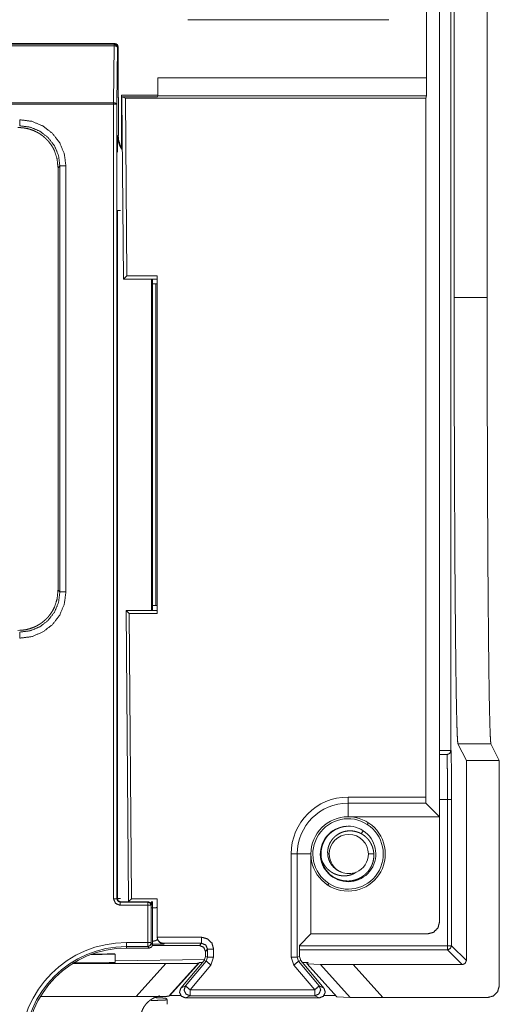
# Model space of a CAD drawing. Units: inches. Extents: x 5.4 to 37.5, y 8.4 to 29.5.
# Drawn here: x 27.7 to 28.9, y 16.1 to 18.5 of the extents above; entities that cross this region are included whole.
import ezdxf

# ---------------------------------------------------------------- set-up
doc = ezdxf.new("R2010")
doc.units = ezdxf.units.IN
doc.header["$MEASUREMENT"] = 0
doc.layers.add('1', color=7, linetype='Continuous', true_color=0xffffff)

msp = doc.modelspace()

# ---------------------------------------------------------------- linework, layer by layer
at = {"layer": '1', "color": 18, "linetype": 'Continuous', "lineweight": 18}
for p, q in [((28.7457, 21.5161), (28.7457, 16.5461)), ((28.774, 16.7106), (28.774, 21.3966)), ((28.782, 17.8371), (28.7822, 20.3431)), ((28.864, 17.8371), (28.8642, 20.3431)), ((28.7135, 19.7759), (28.7135, 18.3836)), ((28.1194, 18.5279), (28.6194, 18.5279)), ((27.9381, 18.4687), (26.8959, 18.4687)), ((26.8974, 18.4673), (27.9366, 18.4673)), ((27.9366, 18.4633), (26.8974, 18.4633)), ((27.9352, 18.3215), (27.9366, 18.4633)), ((27.9366, 18.4673), (27.9381, 18.4687)), ((27.9446, 18.4593), (27.9432, 18.3175)), ((27.9461, 18.4607), (27.9446, 18.4593)), ((27.9463, 18.3336), (27.9461, 18.4607)), ((28.0449, 18.3388), (28.0452, 18.3836)), ((28.0452, 18.3836), (28.7134, 18.3836)), ((28.7134, 18.3836), (28.713, 18.3388)), ((28.7134, 18.3836), (28.7135, 18.3836)), ((27.947, 18.3336), (27.9463, 18.3369)), ((28.0449, 18.3406), (27.9544, 18.3406)), ((27.9544, 18.3406), (27.9544, 18.2106)), ((28.0443, 18.3363), (28.0449, 18.3388)), ((28.713, 18.3388), (28.0449, 18.3388)), ((28.713, 18.3388), (28.7115, 18.3328)), ((26.8988, 18.3215), (27.9352, 18.3215)), ((27.9352, 18.3175), (26.8988, 18.3175)), ((27.9352, 16.3419), (27.9352, 18.3175)), ((27.9432, 18.3175), (27.9432, 16.3419)), ((27.947, 18.3336), (27.9463, 18.3336)), ((27.947, 18.2396), (27.947, 18.3336)), ((27.9555, 18.3363), (27.96, 17.8829)), ((27.9644, 18.3328), (27.9555, 18.3363)), ((27.9555, 18.3363), (28.0443, 18.3363)), ((27.9644, 18.3328), (27.9678, 17.8908)), ((28.7115, 18.3328), (27.9644, 18.3328)), ((28.7115, 18.3328), (28.7115, 16.5951)), ((27.7017, 18.2596), (27.6971, 18.2596)), ((27.9454, 18.2396), (27.947, 18.2396)), ((27.8016, 18.1642), (27.797, 18.1597)), ((27.797, 18.1597), (27.797, 17.1096)), ((27.8016, 17.105), (27.8016, 18.1642)), ((27.8166, 18.1642), (27.8166, 17.105)), ((27.9446, 16.3426), (27.9446, 18.0539)), ((27.96, 17.8829), (27.9678, 17.8908)), ((27.96, 17.8829), (28.0434, 17.8829)), ((27.9678, 17.8908), (28.0434, 17.8908)), ((28.0298, 17.8829), (28.0298, 17.0589)), ((28.032, 17.0589), (28.032, 17.8829)), ((28.0434, 17.8908), (28.0434, 17.0514)), ((28.032, 17.8711), (28.0403, 17.8711)), ((28.0403, 17.8711), (28.0434, 17.8712)), ((28.0403, 17.0711), (28.0403, 17.8711)), ((28.782, 17.8371), (28.864, 17.8371)), ((27.797, 17.1096), (27.8016, 17.105)), ((28.0403, 17.0711), (28.032, 17.0711)), ((28.0434, 17.071), (28.0403, 17.0711)), ((27.9667, 17.0589), (27.9722, 16.335)), ((27.9667, 17.0589), (27.9742, 17.0514)), ((28.0434, 17.0589), (27.9667, 17.0589)), ((27.9742, 17.0514), (27.9796, 16.3424)), ((28.0434, 17.0514), (27.9742, 17.0514)), ((27.6971, 17.0096), (27.7017, 17.0097)), ((28.8123, 16.686), (28.7915, 16.7276)), ((28.7915, 16.7276), (28.8735, 16.7276)), ((28.8943, 16.686), (28.8735, 16.7276)), ((28.7642, 16.7006), (28.7457, 16.7006)), ((28.774, 16.7106), (28.7742, 16.7106)), ((28.8123, 16.1884), (28.8123, 16.686)), ((28.8943, 16.686), (28.8123, 16.686)), ((28.8943, 16.1264), (28.8943, 16.686)), ((28.5182, 16.5951), (28.7115, 16.5951)), ((28.7117, 16.5801), (28.5182, 16.5801)), ((28.5182, 16.5801), (28.5182, 16.5461)), ((28.7457, 16.5461), (28.7117, 16.5801)), ((28.7457, 16.5886), (28.7653, 16.5886)), ((28.7653, 16.2253), (28.7653, 16.5886)), ((28.7753, 16.5886), (28.7753, 16.2253)), ((28.5182, 16.5461), (28.7457, 16.5461)), ((28.5688, 16.5311), (28.566, 16.5269)), ((28.7457, 16.2848), (28.7457, 16.5461)), ((28.5559, 16.5114), (28.5509, 16.5038)), ((28.3767, 16.1966), (28.3767, 16.4536)), ((28.3917, 16.4536), (28.3917, 16.1966)), ((28.3917, 16.4536), (28.4257, 16.4536)), ((28.4257, 16.2548), (28.4257, 16.4536)), ((28.4712, 16.4536), (28.4675, 16.4536)), ((28.5686, 16.4536), (28.5822, 16.4536)), ((28.4703, 16.3804), (28.4676, 16.3762)), ((28.481, 16.3967), (28.4804, 16.3959)), ((27.9432, 16.3419), (27.9446, 16.3426)), ((27.9526, 16.3346), (27.9512, 16.3339)), ((27.9512, 16.3339), (28.0202, 16.3339)), ((28.0216, 16.3346), (27.9526, 16.3346)), ((27.9722, 16.335), (27.9796, 16.3424)), ((27.9796, 16.3424), (28.0434, 16.3424)), ((28.0202, 16.3339), (28.0216, 16.3346)), ((28.032, 16.2277), (28.032, 16.335)), ((28.0434, 16.3424), (28.0434, 16.2466)), ((28.0202, 16.3259), (27.9512, 16.3259)), ((28.0202, 16.2334), (28.0202, 16.3259)), ((28.0296, 16.3266), (28.0282, 16.3259)), ((28.0282, 16.3259), (28.0282, 16.2334)), ((27.967, 16.2334), (28.0202, 16.2334)), ((28.0283, 16.2314), (28.0282, 16.2334)), ((28.0283, 16.2314), (28.032, 16.2277)), ((28.0434, 16.2466), (28.0434, 16.2465)), ((28.0434, 16.2465), (28.1539, 16.2465)), ((28.0478, 16.2359), (28.0501, 16.2336)), ((28.0585, 16.2315), (28.0607, 16.2292)), ((28.1539, 16.2315), (28.0585, 16.2315)), ((28.1486, 16.2261), (28.1539, 16.2315)), ((28.397, 16.2261), (28.4257, 16.2548)), ((28.4257, 16.2548), (28.7157, 16.2548)), ((28.0203, 16.2234), (27.967, 16.2234)), ((27.967, 16.2234), (27.967, 16.2197)), ((27.967, 16.2197), (28.024, 16.2197)), ((28.024, 16.2197), (28.0203, 16.2234)), ((28.0472, 16.2261), (28.0318, 16.2263)), ((28.1486, 16.2261), (28.0472, 16.2261)), ((28.1689, 16.2165), (28.1636, 16.2111)), ((28.1636, 16.2111), (28.1636, 16.1986)), ((28.1689, 16.1966), (28.1689, 16.2165)), ((28.1839, 16.2165), (28.1839, 16.1966)), ((28.397, 16.1986), (28.397, 16.2261)), ((28.397, 16.2253), (28.7653, 16.2253)), ((28.7653, 16.2153), (28.397, 16.2153)), ((28.8023, 16.1784), (28.7653, 16.2153)), ((28.7753, 16.2253), (28.8123, 16.1884)), ((27.884, 16.2042), (27.884, 16.2041)), ((27.9389, 16.1838), (27.9389, 16.2048)), ((28.1616, 16.1911), (27.9389, 16.1877)), ((28.1487, 16.184), (28.0748, 16.102)), ((28.1601, 16.1889), (28.1025, 16.1203)), ((28.1139, 16.1256), (28.1654, 16.187)), ((28.1464, 16.1817), (28.1487, 16.184)), ((28.1487, 16.184), (28.1559, 16.184)), ((28.1601, 16.1889), (28.1636, 16.1986)), ((28.1654, 16.187), (28.1601, 16.1889)), ((28.1636, 16.1986), (28.1689, 16.1966)), ((28.1689, 16.1966), (28.1654, 16.187)), ((28.1769, 16.1774), (28.1839, 16.1966)), ((28.3767, 16.1966), (28.3837, 16.1774)), ((28.3917, 16.1966), (28.397, 16.1986)), ((28.3952, 16.187), (28.3917, 16.1966)), ((28.4005, 16.1889), (28.3952, 16.187)), ((28.3952, 16.187), (28.4467, 16.1256)), ((28.397, 16.1986), (28.4005, 16.1889)), ((28.4581, 16.1203), (28.4005, 16.1889)), ((28.4047, 16.184), (28.4187, 16.1839)), ((28.4187, 16.1839), (28.4159, 16.1812)), ((27.8337, 16.1812), (28.0652, 16.1812)), ((27.9914, 16.0992), (28.0652, 16.1812)), ((28.1464, 16.1817), (28.0726, 16.0997)), ((28.1769, 16.1774), (28.1254, 16.116)), ((28.4352, 16.116), (28.3837, 16.1774)), ((28.4159, 16.1812), (28.4165, 16.1806)), ((28.4165, 16.1806), (28.4499, 16.1788)), ((28.4904, 16.0986), (28.4165, 16.1806)), ((28.5237, 16.0968), (28.4499, 16.1788)), ((28.5305, 16.1784), (28.6043, 16.0964)), ((28.5305, 16.1784), (28.8023, 16.1784)), ((28.1025, 16.1203), (28.1139, 16.1256)), ((28.1254, 16.116), (28.4352, 16.116)), ((28.4467, 16.1256), (28.4581, 16.1203)), ((27.7532, 16.0992), (27.9914, 16.0992)), ((28.0683, 16.0911), (28.0683, 16.0798)), ((28.0726, 16.0997), (28.0748, 16.102)), ((28.0748, 16.102), (28.1018, 16.102)), ((28.1254, 16.101), (28.114, 16.0957)), ((28.114, 16.0957), (28.4466, 16.0957)), ((28.4352, 16.101), (28.1254, 16.101)), ((28.4466, 16.0957), (28.4352, 16.101)), ((28.4588, 16.1019), (28.4873, 16.1019)), ((28.4904, 16.0986), (28.5237, 16.0968)), ((28.6043, 16.0964), (28.8643, 16.0964))]:
    msp.add_line(p, q, dxfattribs=at)
for centre, radius, start, end in [((27.9381, 18.4607), 0.008, 0.0875, 90), ((28.007, 18.2396), 0.0601, 180, 213.2255), ((28.5182, 16.4536), 0.1415, 90, 180), ((28.5182, 16.4536), 0.1265, 90, 180), ((28.5182, 16.4536), 0.0925, 90, 180), ((28.5182, 16.4536), 0.0925, 180, 90), ((28.5182, 16.4536), 0.0875, 56.8424, 236.8424), ((28.5182, 16.4536), 0.0875, 236.8424, 56.8424), ((28.5182, 16.4536), 0.069, 56.8424, 236.8424), ((28.5199, 16.4536), 0.0487, 0, 180), ((28.5182, 16.4536), 0.069, 236.8424, 56.8424), ((28.5199, 16.4536), 0.0487, 180, 247.1808), ((28.5199, 16.4536), 0.0487, 292.8192, 0), ((28.5199, 16.4536), 0.069, 193.1726, 238.7328), ((28.5199, 16.4536), 0.0487, 247.1808, 292.8192), ((27.967, 15.9696), 0.2638, 90, 180), ((27.967, 15.9696), 0.2538, 90, 180), ((27.967, 15.9696), 0.2501, 90, 180)]:
    msp.add_arc(centre, radius, start, end, dxfattribs=at)
for points in [[(27.9366, 18.4673), (27.9366, 18.4633)], [(27.9352, 18.3215), (27.9352, 18.3175)], [(27.9432, 18.3175), (27.9352, 18.3175)], [(27.7016, 18.2792), (27.7016, 18.2642)], [(27.8166, 18.1642), (27.8016, 18.1642)], [(27.9446, 18.0539), (27.9526, 18.0539)], [(27.8166, 17.105), (27.8016, 17.105)], [(27.7016, 16.9901), (27.7016, 17.0051)], [(28.7457, 16.7106), (28.774, 16.7106)], [(28.7642, 16.7006), (28.7713, 16.7035), (28.7742, 16.7106)], [(28.5182, 16.5801), (28.5182, 16.5951)], [(28.7753, 16.5886), (28.7653, 16.5886)], [(28.3917, 16.4536), (28.3767, 16.4536)], [(27.9432, 16.3419), (27.9352, 16.3419)], [(27.9446, 16.3426), (27.9526, 16.3426)], [(27.9512, 16.3259), (27.9512, 16.3339)], [(28.0202, 16.3259), (28.0202, 16.3339)], [(28.0202, 16.3259), (28.0282, 16.3259)], [(27.967, 16.2234), (27.967, 16.2334)], [(28.0202, 16.2334), (28.0282, 16.2334)], [(28.0283, 16.2314), (28.0259, 16.2257), (28.0203, 16.2234)], [(28.1539, 16.2465), (28.1539, 16.2315)], [(28.1839, 16.2165), (28.1689, 16.2165)], [(28.7653, 16.2153), (28.7724, 16.2183), (28.7753, 16.2253)], [(28.7753, 16.2253), (28.7653, 16.2253)], [(28.7653, 16.2153), (28.7653, 16.2253)], [(28.1769, 16.1774), (28.1654, 16.187)], [(28.1839, 16.1966), (28.1689, 16.1966)], [(28.3917, 16.1966), (28.3767, 16.1966)], [(28.3952, 16.187), (28.3837, 16.1774)], [(28.8123, 16.1884), (28.8093, 16.1813), (28.8023, 16.1784)], [(28.1254, 16.116), (28.1139, 16.1256)], [(28.1254, 16.116), (28.1254, 16.101)], [(28.4352, 16.116), (28.4467, 16.1256)], [(28.4352, 16.116), (28.4352, 16.101)]]:
    msp.add_open_spline(points, degree=1, dxfattribs=at)
for points, knots in [([(27.9446, 18.4593), (27.9423, 18.4649), (27.9366, 18.4673)], [0, 0, 0.500061, 1, 1]), ([(27.9446, 18.4593), (27.9423, 18.4621), (27.9366, 18.4633)], [0, 0, 0.390793, 1, 1]), ([(27.9461, 18.4607), (27.9437, 18.4663), (27.9381, 18.4687)], [0, 0, 0.500061, 1, 1]), ([(27.9432, 18.3175), (27.9408, 18.3203), (27.9352, 18.3215)], [0, 0, 0.390793, 1, 1]), ([(27.7016, 18.2792), (27.7314, 18.2753), (27.7591, 18.2638), (27.7829, 18.2455), (27.8012, 18.2217), (27.8126, 18.194), (27.8166, 18.1642)], [0, 0, 0.166694, 0.333357, 0.500004, 0.666632, 0.833287, 1, 1]), ([(27.8016, 18.1642), (27.7982, 18.1901), (27.7882, 18.2142), (27.7723, 18.2349), (27.7516, 18.2508), (27.7275, 18.2608), (27.7016, 18.2642)], [0, 0, 0.166726, 0.333375, 0.500011, 0.666633, 0.833296, 1, 1]), ([(27.7017, 18.2596), (27.7025, 18.2595), (27.7033, 18.2595), (27.7041, 18.2595), (27.7049, 18.2594), (27.7066, 18.2593), (27.7082, 18.2592), (27.7099, 18.259), (27.7116, 18.2588), (27.7133, 18.2585), (27.715, 18.2583), (27.7167, 18.2579), (27.7184, 18.2576), (27.72, 18.2573), (27.7217, 18.2569), (27.7251, 18.256), (27.7283, 18.255), (27.7348, 18.2527), (27.7412, 18.2499), (27.7428, 18.2492), (27.7443, 18.2484), (27.7459, 18.2475), (27.7474, 18.2467), (27.7504, 18.2449), (27.7533, 18.243), (27.759, 18.2389), (27.7643, 18.2345), (27.7669, 18.2321), (27.7693, 18.2296), (27.7706, 18.2283), (27.7717, 18.227), (27.7729, 18.2257), (27.774, 18.2244), (27.7783, 18.2189), (27.7821, 18.2131), (27.7839, 18.2102), (27.7855, 18.2071), (27.7863, 18.2056), (27.787, 18.2041), (27.7877, 18.2025), (27.7884, 18.201)], [0, 0, 0.007048, 0.014275, 0.021594, 0.028977, 0.04399, 0.059143, 0.074443, 0.089832, 0.105317, 0.120844, 0.136447, 0.152099, 0.167689, 0.183305, 0.214475, 0.245606, 0.307994, 0.370755, 0.386542, 0.402375, 0.41826, 0.434161, 0.465836, 0.497382, 0.560351, 0.623352, 0.655002, 0.686779, 0.702741, 0.718734, 0.73467, 0.750575, 0.813605, 0.876099, 0.907205, 0.938295, 0.953798, 0.969275, 0.984679, 1, 1]), ([(27.945, 18.1983), (27.945, 18.2012), (27.945, 18.2069), (27.9451, 18.211), (27.9451, 18.2124), (27.9451, 18.2137), (27.9451, 18.2177), (27.9452, 18.2203), (27.9453, 18.2301), (27.9453, 18.2349), (27.9454, 18.2373), (27.9454, 18.2379), (27.9454, 18.2384), (27.9454, 18.239), (27.9454, 18.2396)], [0, 0, 0.071071, 0.208686, 0.30862, 0.341381, 0.373865, 0.469313, 0.53137, 0.770151, 0.885725, 0.942981, 0.957235, 0.97153, 0.985784, 1, 1]), ([(27.9454, 18.2396), (27.9457, 18.2336), (27.9465, 18.2277), (27.9468, 18.2262), (27.9472, 18.2247), (27.9476, 18.2232), (27.948, 18.2218), (27.9489, 18.2189), (27.95, 18.2161), (27.9525, 18.2107), (27.9556, 18.2055), (27.9567, 18.2039)], [0, 0, 0.158476, 0.316535, 0.356159, 0.395902, 0.435703, 0.475484, 0.554584, 0.633425, 0.790944, 0.949639, 1, 1]), ([(27.797, 18.1597), (27.7948, 18.1807), (27.7884, 18.201)], [0, 0, 0.499357, 1, 1]), ([(28.7915, 16.7276), (28.7906, 16.7334), (28.7898, 16.7474), (28.789, 16.7696), (28.7882, 16.7997), (28.7874, 16.8376), (28.7867, 16.8829), (28.786, 16.9353), (28.7854, 16.9945), (28.7848, 17.0599), (28.7842, 17.1311), (28.7837, 17.2075), (28.7829, 17.3737), (28.7823, 17.5536), (28.7822, 17.647), (28.782, 17.8371)], [0, 0, 0.005284, 0.017957, 0.037946, 0.065107, 0.099238, 0.14008, 0.187328, 0.240628, 0.299575, 0.36373, 0.432606, 0.582425, 0.744528, 0.828677, 1, 1]), ([(28.8735, 16.7276), (28.8726, 16.7334), (28.8718, 16.7474), (28.871, 16.7696), (28.8702, 16.7997), (28.8694, 16.8376), (28.8687, 16.8829), (28.868, 16.9353), (28.8674, 16.9945), (28.8668, 17.0599), (28.8662, 17.1311), (28.8657, 17.2075), (28.8649, 17.3737), (28.8646, 17.4623), (28.8642, 17.647), (28.864, 17.8371)], [0, 0, 0.005284, 0.017957, 0.037946, 0.065107, 0.099238, 0.14008, 0.187328, 0.240628, 0.299575, 0.36373, 0.432606, 0.582425, 0.662238, 0.828677, 1, 1]), ([(27.8166, 17.105), (27.8126, 17.0752), (27.8012, 17.0475), (27.7829, 17.0237), (27.7591, 17.0055), (27.7314, 16.994), (27.7016, 16.9901)], [0, 0, 0.166705, 0.333369, 0.499999, 0.666641, 0.833305, 1, 1]), ([(27.7016, 17.0051), (27.7275, 17.0085), (27.7516, 17.0184), (27.7723, 17.0343), (27.7882, 17.055), (27.7982, 17.0791), (27.8016, 17.105)], [0, 0, 0.166705, 0.33337, 0.499993, 0.666622, 0.833283, 1, 1]), ([(27.7884, 17.0683), (27.7948, 17.0885), (27.797, 17.1096)], [0, 0, 0.500643, 1, 1]), ([(27.7884, 17.0683), (27.7855, 17.0622), (27.7822, 17.0562), (27.7784, 17.0505), (27.7742, 17.045), (27.773, 17.0437), (27.7719, 17.0423), (27.7707, 17.041), (27.7695, 17.0398), (27.767, 17.0373), (27.7644, 17.0349), (27.7591, 17.0304), (27.7534, 17.0263), (27.7519, 17.0253), (27.7504, 17.0244), (27.7489, 17.0235), (27.7474, 17.0226), (27.7444, 17.0209), (27.7413, 17.0194), (27.7349, 17.0166), (27.7284, 17.0143), (27.7267, 17.0137), (27.7251, 17.0133), (27.7234, 17.0128), (27.7217, 17.0124), (27.7184, 17.0116), (27.715, 17.011), (27.7133, 17.0107), (27.7116, 17.0105), (27.7099, 17.0103), (27.7082, 17.0101), (27.7065, 17.0099), (27.7049, 17.0098), (27.7041, 17.0098), (27.7033, 17.0097), (27.7025, 17.0097), (27.7017, 17.0097)], [0, 0, 0.061247, 0.122811, 0.18495, 0.247891, 0.263819, 0.279778, 0.295731, 0.311643, 0.343419, 0.375099, 0.438417, 0.501946, 0.517914, 0.53382, 0.549704, 0.565529, 0.597052, 0.628486, 0.691174, 0.753895, 0.769629, 0.785372, 0.801068, 0.816722, 0.84796, 0.879064, 0.894591, 0.910079, 0.925556, 0.940945, 0.956187, 0.9712, 0.978612, 0.985902, 0.993041, 1, 1]), ([(28.764, 16.7006), (28.7711, 16.7035), (28.774, 16.7106)], [0, 0, 0.500041, 1, 1]), ([(28.7653, 16.5886), (28.7653, 16.6176), (28.7652, 16.6446), (28.765, 16.6678), (28.7648, 16.6856), (28.7645, 16.6968), (28.7642, 16.7006)], [0, 0, 0.258797, 0.499941, 0.707016, 0.865931, 0.965852, 1, 1]), ([(28.7742, 16.7106), (28.7745, 16.7065), (28.7748, 16.6943), (28.775, 16.6749), (28.7752, 16.6496), (28.7753, 16.6202), (28.7753, 16.5886)], [0, 0, 0.034144, 0.134052, 0.292962, 0.500049, 0.741201, 1, 1]), ([(28.7115, 16.5951), (28.7116, 16.5846), (28.7117, 16.5801)], [0, 0, 0.704027, 1, 1]), ([(28.4509, 16.4536), (28.4509, 16.4544), (28.4509, 16.4548), (28.4509, 16.4552), (28.451, 16.456), (28.451, 16.4567), (28.451, 16.4571), (28.451, 16.4575), (28.4511, 16.4582), (28.4511, 16.4589), (28.4512, 16.4593), (28.4512, 16.4597), (28.4513, 16.4604), (28.4513, 16.4607), (28.4513, 16.4611), (28.4514, 16.4618), (28.4515, 16.4625), (28.4516, 16.4632), (28.4517, 16.4638), (28.4517, 16.4642), (28.4518, 16.4645), (28.4518, 16.4648), (28.4519, 16.4651), (28.4519, 16.4655), (28.452, 16.4658), (28.4521, 16.4661), (28.4521, 16.4664), (28.4522, 16.4667), (28.4522, 16.467), (28.4524, 16.4676), (28.4524, 16.4679), (28.4525, 16.4682), (28.4526, 16.4688), (28.4527, 16.4691), (28.4528, 16.4694), (28.4528, 16.4697), (28.4529, 16.47), (28.453, 16.4703), (28.453, 16.4706), (28.4532, 16.4711), (28.4532, 16.4714), (28.4533, 16.4717), (28.4535, 16.4722), (28.4536, 16.4727), (28.4538, 16.4732), (28.4538, 16.4735), (28.4539, 16.4737), (28.454, 16.474), (28.4541, 16.4742), (28.4542, 16.4745), (28.4542, 16.4747), (28.4543, 16.475), (28.4544, 16.4752), (28.4545, 16.4757), (28.4547, 16.4762), (28.4548, 16.4764), (28.4549, 16.4766), (28.4549, 16.4768), (28.455, 16.477), (28.4551, 16.4773), (28.4552, 16.4775), (28.4553, 16.4777), (28.4553, 16.4779), (28.4554, 16.4781), (28.4555, 16.4783), (28.4556, 16.4785), (28.4557, 16.4787), (28.4557, 16.4789), (28.4558, 16.4791), (28.4559, 16.4793), (28.456, 16.4795), (28.456, 16.4797), (28.4561, 16.4799), (28.4562, 16.4801), (28.4563, 16.4803), (28.4569, 16.4818), (28.4576, 16.4833), (28.4583, 16.4847), (28.4591, 16.4862), (28.4599, 16.4876), (28.4607, 16.489), (28.4616, 16.4904), (28.4625, 16.4918), (28.4631, 16.4928), (28.4638, 16.4937), (28.4647, 16.495), (28.4656, 16.4961), (28.4667, 16.4976), (28.4679, 16.499), (28.4694, 16.5006), (28.4709, 16.5022), (28.4731, 16.5043), (28.4755, 16.5064), (28.4784, 16.5087), (28.4815, 16.5109), (28.483, 16.5119), (28.4844, 16.5128), (28.4859, 16.5137), (28.4874, 16.5145), (28.489, 16.5153), (28.4905, 16.516), (28.4921, 16.5168), (28.4937, 16.5174), (28.4946, 16.5178), (28.4956, 16.5182), (28.4965, 16.5185), (28.4974, 16.5188), (28.4984, 16.5192), (28.4993, 16.5195), (28.5002, 16.5197), (28.5011, 16.52), (28.502, 16.5203), (28.5029, 16.5205), (28.5038, 16.5207), (28.5048, 16.5209), (28.5056, 16.5211), (28.5065, 16.5213), (28.5074, 16.5215), (28.5083, 16.5216), (28.5092, 16.5218), (28.51, 16.5219), (28.5109, 16.522), (28.5118, 16.5221), (28.5126, 16.5222), (28.5134, 16.5223), (28.5141, 16.5224)], [0, 0, 0.007685, 0.01148, 0.015276, 0.022789, 0.030211, 0.033882, 0.037555, 0.044825, 0.051988, 0.05554, 0.059095, 0.066094, 0.069558, 0.073024, 0.079862, 0.086629, 0.09331, 0.099905, 0.103168, 0.106411, 0.109632, 0.112848, 0.116022, 0.119186, 0.122313, 0.125446, 0.128532, 0.131625, 0.137715, 0.140736, 0.143742, 0.149659, 0.152587, 0.155506, 0.158395, 0.161275, 0.164117, 0.166952, 0.172559, 0.175301, 0.178058, 0.183498, 0.188846, 0.194102, 0.196694, 0.199276, 0.201837, 0.204383, 0.206874, 0.20939, 0.211861, 0.214326, 0.219176, 0.223936, 0.226271, 0.228617, 0.230907, 0.233222, 0.235468, 0.237728, 0.239954, 0.242154, 0.244325, 0.246507, 0.248648, 0.250774, 0.252855, 0.254952, 0.257004, 0.259053, 0.26105, 0.263058, 0.265036, 0.267, 0.282987, 0.298972, 0.314949, 0.330943, 0.346903, 0.3629, 0.378879, 0.394871, 0.406259, 0.417659, 0.432351, 0.447042, 0.46504, 0.48302, 0.504313, 0.525593, 0.555822, 0.586074, 0.622943, 0.65981, 0.676713, 0.693589, 0.710487, 0.727379, 0.74426, 0.761139, 0.778029, 0.79494, 0.804729, 0.81456, 0.824211, 0.833872, 0.843357, 0.852868, 0.86223, 0.871586, 0.880778, 0.890001, 0.899028, 0.908091, 0.916998, 0.925879, 0.934642, 0.943382, 0.951975, 0.960582, 0.969014, 0.977463, 0.985741, 0.994039, 1, 1]), ([(28.4675, 16.4536), (28.4674, 16.459), (28.4679, 16.4644), (28.4684, 16.467), (28.469, 16.4697), (28.4693, 16.471), (28.4697, 16.4723), (28.4701, 16.4736), (28.4706, 16.4748), (28.4716, 16.4773), (28.4727, 16.4798), (28.4739, 16.4822), (28.4753, 16.4845), (28.476, 16.4857), (28.4767, 16.4868), (28.4775, 16.4879), (28.4783, 16.489), (28.48, 16.4911), (28.4818, 16.4931), (28.4836, 16.4951), (28.4856, 16.4969), (28.4866, 16.4978), (28.4877, 16.4986), (28.4887, 16.4995), (28.4898, 16.5003), (28.4943, 16.5033), (28.4991, 16.5058), (28.5015, 16.5069), (28.504, 16.5078), (28.5053, 16.5083), (28.5066, 16.5087), (28.5079, 16.5091), (28.5092, 16.5094), (28.5145, 16.5105), (28.5199, 16.511)], [0, 0, 0.06261, 0.124799, 0.155943, 0.187245, 0.202979, 0.218716, 0.234409, 0.250043, 0.281228, 0.312349, 0.343468, 0.374696, 0.390366, 0.406078, 0.421805, 0.437493, 0.468768, 0.499871, 0.530978, 0.562137, 0.577751, 0.593383, 0.609094, 0.6248, 0.687325, 0.749491, 0.78062, 0.811861, 0.827559, 0.843288, 0.859017, 0.874683, 0.937241, 1, 1]), ([(28.5822, 16.4536), (28.5817, 16.4595), (28.5805, 16.4652), (28.5798, 16.468), (28.5789, 16.4708), (28.5784, 16.4722), (28.5778, 16.4736), (28.5772, 16.475), (28.5766, 16.4763), (28.5754, 16.479), (28.5739, 16.4815), (28.5724, 16.484), (28.5708, 16.4864), (28.569, 16.4888), (28.5671, 16.4911), (28.5661, 16.4922), (28.5651, 16.4932), (28.5641, 16.4943), (28.563, 16.4953), (28.5585, 16.4991), (28.5537, 16.5024), (28.5524, 16.5031), (28.5511, 16.5038), (28.5498, 16.5045), (28.5485, 16.5052), (28.5458, 16.5064), (28.5431, 16.5075), (28.5375, 16.5092), (28.5317, 16.5104), (28.5288, 16.5108), (28.5258, 16.511), (28.5229, 16.5111), (28.5199, 16.511)], [0, 0, 0.062609, 0.124784, 0.155898, 0.1871, 0.202752, 0.218473, 0.234211, 0.249912, 0.28116, 0.312274, 0.343356, 0.374445, 0.405624, 0.436992, 0.45274, 0.468459, 0.484125, 0.499721, 0.561928, 0.624164, 0.639822, 0.655512, 0.671248, 0.68698, 0.718266, 0.749418, 0.811599, 0.874221, 0.905703, 0.937096, 0.968514, 1, 1]), ([(28.4527, 16.4379), (28.4525, 16.4387), (28.4524, 16.4396), (28.4523, 16.4401), (28.4522, 16.4406), (28.4521, 16.4411), (28.452, 16.4416), (28.4519, 16.4421), (28.4518, 16.4427), (28.4517, 16.4432), (28.4516, 16.4438), (28.4515, 16.4444), (28.4515, 16.445), (28.4514, 16.4456), (28.4513, 16.4463), (28.4512, 16.447), (28.4512, 16.4476), (28.4511, 16.4483), (28.4511, 16.449), (28.451, 16.4498), (28.451, 16.4505), (28.451, 16.4513), (28.4509, 16.452), (28.4509, 16.4528), (28.4509, 16.4536)], [0, 0, 0.053367, 0.110542, 0.141231, 0.171778, 0.204341, 0.236867, 0.271449, 0.305997, 0.342538, 0.378947, 0.417489, 0.455874, 0.496397, 0.536771, 0.579163, 0.621618, 0.66598, 0.710326, 0.75659, 0.802922, 0.851295, 0.899537, 0.949822, 1, 1]), ([(28.501, 16.4087), (28.4976, 16.4101), (28.4942, 16.4117), (28.491, 16.4135), (28.488, 16.4156), (28.4865, 16.4167), (28.485, 16.4179), (28.4837, 16.4191), (28.4823, 16.4204), (28.4798, 16.4231), (28.4775, 16.426), (28.4764, 16.4275), (28.4754, 16.4291), (28.4744, 16.4307), (28.4735, 16.4323), (28.4719, 16.4356), (28.4705, 16.4391), (28.4699, 16.4408), (28.4694, 16.4426), (28.4689, 16.4444), (28.4685, 16.4462), (28.4679, 16.4499), (28.4675, 16.4536)], [0, 0, 0.062681, 0.124857, 0.186999, 0.249424, 0.280816, 0.31223, 0.343455, 0.374617, 0.43676, 0.49902, 0.530312, 0.561746, 0.593165, 0.624442, 0.686769, 0.749003, 0.780207, 0.811508, 0.842945, 0.874414, 0.937165, 1, 1]), ([(28.4841, 16.3946), (28.488, 16.3927), (28.492, 16.391), (28.4961, 16.3895), (28.5002, 16.3883), (28.5024, 16.3879), (28.5045, 16.3874), (28.5056, 16.3872), (28.5067, 16.3871), (28.5077, 16.3869), (28.5088, 16.3868), (28.5131, 16.3864), (28.5175, 16.3863), (28.5196, 16.3863), (28.5218, 16.3864), (28.524, 16.3866), (28.5261, 16.3869), (28.5272, 16.3871), (28.5283, 16.3872), (28.5294, 16.3874), (28.5304, 16.3876), (28.5326, 16.3881), (28.5347, 16.3887), (28.5388, 16.39), (28.5428, 16.3915), (28.5448, 16.3924), (28.5468, 16.3934), (28.5487, 16.3944), (28.5506, 16.3955), (28.5543, 16.3978), (28.5578, 16.4004), (28.5611, 16.4032), (28.5642, 16.4062), (28.5657, 16.4078), (28.5671, 16.4094), (28.5685, 16.4111), (28.5698, 16.4128), (28.5723, 16.4164), (28.5745, 16.4201), (28.5755, 16.422), (28.5765, 16.424), (28.5774, 16.426), (28.5782, 16.428), (28.5786, 16.429), (28.5789, 16.4301), (28.5793, 16.4311), (28.5796, 16.4321), (28.5802, 16.4342), (28.5807, 16.4363), (28.5816, 16.4406), (28.5821, 16.4449), (28.5822, 16.447), (28.5823, 16.4492), (28.5823, 16.4514), (28.5822, 16.4536)], [0, 0, 0.031378, 0.062562, 0.093642, 0.124781, 0.140401, 0.156081, 0.163947, 0.171814, 0.179686, 0.187518, 0.218758, 0.249865, 0.265407, 0.280967, 0.29654, 0.312191, 0.320019, 0.327892, 0.335763, 0.343659, 0.359341, 0.37496, 0.406099, 0.437164, 0.45274, 0.468349, 0.484008, 0.499744, 0.531122, 0.562307, 0.593417, 0.624586, 0.640246, 0.655965, 0.67171, 0.687383, 0.718561, 0.749674, 0.76525, 0.780843, 0.796482, 0.812207, 0.820089, 0.827975, 0.835819, 0.843659, 0.859275, 0.874854, 0.905947, 0.937092, 0.952738, 0.968448, 0.98422, 1, 1]), ([(28.5388, 16.4087), (28.5361, 16.4069), (28.5334, 16.4052), (28.5305, 16.4038), (28.5275, 16.4025), (28.526, 16.4019), (28.5244, 16.4014), (28.5228, 16.401), (28.5213, 16.4006), (28.5197, 16.4002), (28.5181, 16.4), (28.5165, 16.3997), (28.5148, 16.3995), (28.5132, 16.3994), (28.5116, 16.3992), (28.51, 16.3992), (28.5083, 16.3992), (28.5051, 16.3993), (28.5018, 16.3995), (28.4986, 16.4), (28.4954, 16.4006), (28.4938, 16.401), (28.4923, 16.4015), (28.4907, 16.4019), (28.4892, 16.4025), (28.4861, 16.4036), (28.4831, 16.4049), (28.4803, 16.4064), (28.4775, 16.4081), (28.4761, 16.409), (28.4748, 16.4099), (28.4734, 16.4109), (28.4721, 16.4119), (28.4696, 16.414), (28.4672, 16.4162), (28.4661, 16.4174), (28.465, 16.4186), (28.4639, 16.4198), (28.4629, 16.4211), (28.4609, 16.4236), (28.459, 16.4263), (28.4556, 16.432), (28.4527, 16.4379)], [0, 0, 0.031106, 0.062026, 0.092942, 0.123983, 0.139607, 0.155306, 0.171003, 0.186654, 0.202273, 0.217894, 0.233477, 0.249061, 0.264661, 0.280287, 0.295952, 0.311638, 0.342927, 0.374039, 0.405096, 0.436167, 0.451735, 0.467352, 0.483065, 0.498753, 0.530006, 0.561103, 0.59216, 0.623255, 0.638875, 0.654529, 0.67024, 0.686001, 0.717429, 0.748698, 0.764309, 0.77993, 0.795541, 0.811195, 0.842566, 0.874076, 0.937046, 1, 1]), ([(27.9352, 16.3419), (27.9399, 16.3306), (27.9512, 16.3259)], [0, 0, 0.500013, 1, 1]), ([(27.9432, 16.3419), (27.9456, 16.3362), (27.9512, 16.3339)], [0, 0, 0.499964, 1, 1]), ([(27.9446, 16.3426), (27.9469, 16.3369), (27.9526, 16.3346)], [0, 0, 0.499888, 1, 1]), ([(28.0202, 16.3339), (28.0259, 16.3315), (28.0282, 16.3259)], [0, 0, 0.499939, 1, 1]), ([(28.0216, 16.3346), (28.0272, 16.3322), (28.0296, 16.3266)], [0, 0, 0.499939, 1, 1]), ([(28.0296, 16.3266), (28.0297, 16.3289), (28.0298, 16.335)], [0, 0, 0.27354, 1, 1]), ([(28.0304, 16.3195), (28.0379, 16.3197), (28.0434, 16.3203)], [0, 0, 0.577006, 1, 1]), ([(28.7157, 16.2548), (28.7307, 16.2588), (28.7417, 16.2698), (28.7457, 16.2848)], [0, 0, 0.333351, 0.666667, 1, 1]), ([(28.0203, 16.2234), (28.0202, 16.2264), (28.0202, 16.2334)], [0, 0, 0.299047, 1, 1]), ([(28.0445, 16.241), (28.039, 16.2377), (28.0308, 16.2364)], [0, 0, 0.438476, 1, 1]), ([(28.0434, 16.2465), (28.0454, 16.239), (28.051, 16.2335), (28.0585, 16.2315)], [0, 0, 0.331808, 0.665705, 1, 1]), ([(28.0501, 16.2336), (28.055, 16.2304), (28.0607, 16.2292)], [0, 0, 0.500078, 1, 1]), ([(28.1839, 16.2165), (28.1799, 16.2315), (28.1689, 16.2424), (28.1539, 16.2465)], [0, 0, 0.333336, 0.666655, 1, 1]), ([(28.1539, 16.2315), (28.1645, 16.2271), (28.1689, 16.2165)], [0, 0, 0.499954, 1, 1]), ([(28.024, 16.2197), (28.0296, 16.222), (28.032, 16.2277)], [0, 0, 0.499939, 1, 1]), ([(28.0308, 16.2289), (28.0459, 16.229), (28.0568, 16.2291), (28.0607, 16.2292)], [0, 0, 0.503096, 0.869476, 1, 1]), ([(28.1636, 16.2111), (28.1592, 16.2217), (28.1486, 16.2261)], [0, 0, 0.500014, 1, 1]), ([(27.8341, 16.1826), (27.8683, 16.1828), (27.8976, 16.183), (27.92, 16.1832), (27.9341, 16.1835), (27.9389, 16.1838)], [0, 0, 0.326082, 0.605509, 0.819599, 0.954047, 1, 1]), ([(27.8794, 16.2038), (27.9043, 16.204), (27.9232, 16.2043), (27.9349, 16.2045), (27.9389, 16.2048)], [0, 0, 0.418601, 0.735368, 0.932778, 1, 1]), ([(27.8878, 16.2041), (27.8857, 16.2041), (27.8799, 16.204)], [0, 0, 0.272729, 1, 1]), ([(27.8802, 16.2041), (27.8938, 16.2043), (27.9039, 16.2044)], [0, 0, 0.573018, 1, 1]), ([(27.8863, 16.2042), (27.8874, 16.2042), (27.8878, 16.2041)], [0, 0, 0.745773, 1, 1]), ([(27.9171, 16.2046), (27.9132, 16.2045), (27.9039, 16.2045)], [0, 0, 0.2939, 1, 1]), ([(27.9112, 16.2047), (27.9155, 16.2046), (27.9171, 16.2046)], [0, 0, 0.734013, 1, 1]), ([(27.9389, 16.2048), (27.9339, 16.2052), (27.9192, 16.2055)], [0, 0, 0.254814, 1, 1]), ([(28.0652, 16.1812), (28.0902, 16.1812), (28.1128, 16.1813), (28.1307, 16.1814), (28.1423, 16.1816), (28.1464, 16.1817)], [0, 0, 0.307342, 0.585226, 0.806438, 0.949339, 1, 1]), ([(28.4499, 16.1788), (28.4561, 16.1787), (28.4686, 16.1786), (28.4861, 16.1785), (28.5074, 16.1784), (28.5305, 16.1784)], [0, 0, 0.077427, 0.231558, 0.449476, 0.712962, 1, 1]), ([(28.114, 16.0957), (28.1037, 16.0998), (28.099, 16.1098), (28.1025, 16.1203)], [0, 0, 0.333336, 0.666653, 1, 1]), ([(28.1139, 16.1256), (28.1104, 16.1151), (28.1151, 16.1051), (28.1254, 16.101)], [0, 0, 0.333325, 0.666699, 1, 1]), ([(28.4352, 16.101), (28.4454, 16.1051), (28.4501, 16.1151), (28.4467, 16.1256)], [0, 0, 0.333301, 0.666675, 1, 1]), ([(28.4581, 16.1203), (28.4616, 16.1098), (28.4569, 16.0998), (28.4466, 16.0957)], [0, 0, 0.333367, 0.666675, 1, 1]), ([(28.8643, 16.0964), (28.8793, 16.1004), (28.8902, 16.1114), (28.8943, 16.1264)], [0, 0, 0.333339, 0.666652, 1, 1]), ([(28.0726, 16.0997), (28.0685, 16.0996), (28.0569, 16.0994), (28.0389, 16.0993), (28.0164, 16.0992), (27.9914, 16.0992)], [0, 0, 0.05066, 0.193554, 0.414758, 0.69263, 1, 1]), ([(28.0029, 16.0467), (28.0031, 16.0525), (28.0039, 16.058), (28.0068, 16.0661), (28.0109, 16.0738), (28.0152, 16.0797), (28.0202, 16.0851), (28.0249, 16.0892), (28.0301, 16.0928), (28.0347, 16.0954), (28.0395, 16.0976), (28.0435, 16.0989), (28.0471, 16.1), (28.0486, 16.1003), (28.05, 16.1006)], [0, 0, 0.074041, 0.1467, 0.257855, 0.370182, 0.465001, 0.559362, 0.641048, 0.722436, 0.790947, 0.858966, 0.912515, 0.961072, 0.981463, 1, 1]), ([(28.0683, 16.0911), (28.0639, 16.0905), (28.0507, 16.0898), (28.0289, 16.0892)], [0, 0, 0.113154, 0.447808, 1, 1]), ([(28.0626, 16.0948), (28.0568, 16.0955), (28.0395, 16.0963)], [0, 0, 0.252566, 1, 1]), ([(28.0626, 16.0948), (28.0664, 16.0945), (28.0683, 16.0911)], [0, 0, 0.49981, 1, 1]), ([(28.5237, 16.0968), (28.53, 16.0967), (28.5424, 16.0966), (28.56, 16.0965), (28.5812, 16.0964), (28.6043, 16.0964)], [0, 0, 0.077423, 0.231549, 0.449499, 0.712974, 1, 1])]:
    msp.add_open_spline(points, degree=1, knots=knots, dxfattribs=at)

doc.saveas('drawing.dxf')
